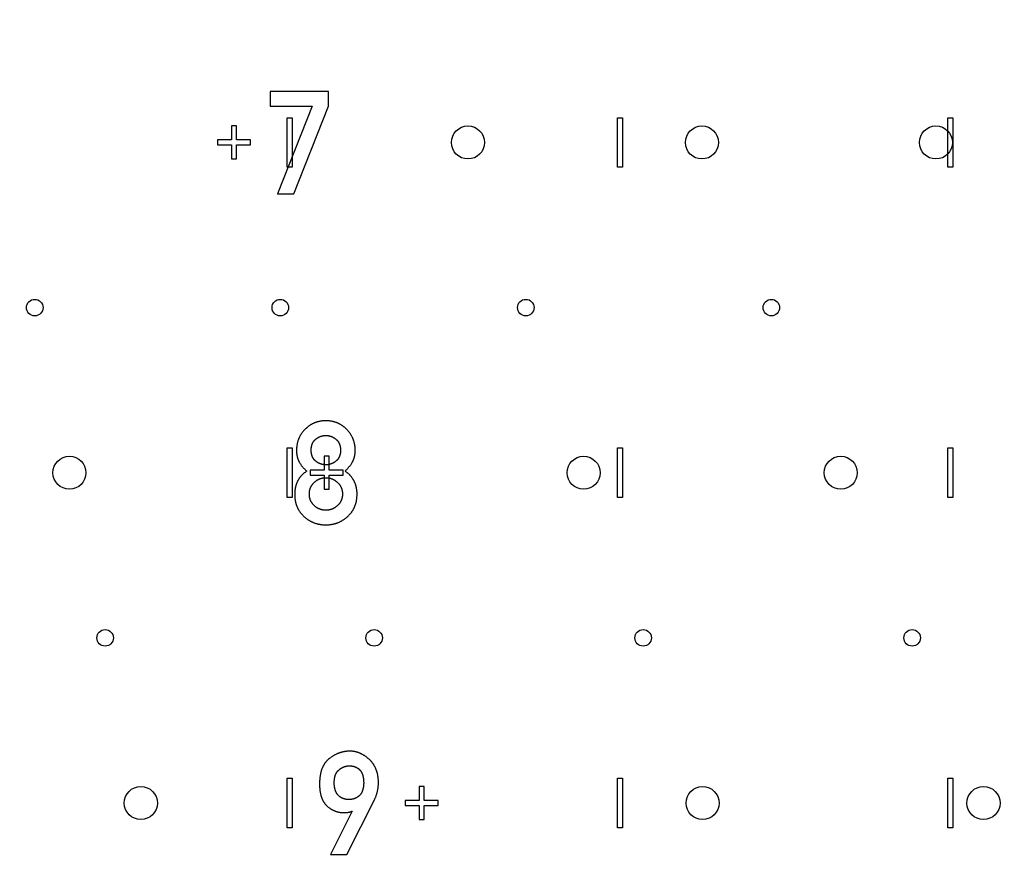
# Model space of a CAD drawing. Extents: x 0 to 420, y 0 to 297.
# Drawn here: x 107 to 110, y 171 to 173 of the extents above; entities that cross this region are included whole.
import ezdxf

# ---------------------------------------------------------------- set-up
doc = ezdxf.new("R2010")
doc.units = 0
doc.header["$LTSCALE"] = 23.1
doc.linetypes.add('PHANTOM', pattern=[0.8, 0.45, -0.05, 0.1, -0.05, 0.1, -0.05])
doc.layers.get('0').update_dxf_attribs({"linetype": 'CONTINUOUS'})
doc.layers.add('BEZUGSACHSEN', color=7, linetype='CONTINUOUS')
doc.layers.add('DEFAULT_3', color=7, linetype='PHANTOM')

msp = doc.modelspace()

# ---------------------------------------------------------------- linework, layer by layer
at = {"color": 7, "linetype": 'CONTINUOUS'}
for p, q in [((107.9174, 172.9641), (107.7411, 172.9641)), ((107.7411, 172.9641), (107.7411, 172.9196)), ((107.9174, 172.9196), (107.9174, 172.9641)), ((107.7411, 172.9196), (107.8678, 172.9196)), ((107.8678, 172.9196), (107.7628, 172.6543)), ((107.8126, 172.6543), (107.9174, 172.9196)), ((107.7918, 172.8845), (107.8068, 172.8845)), ((107.7918, 172.7345), (107.7918, 172.8845)), ((107.8068, 172.8845), (107.8068, 172.7345)), ((108.7918, 172.8845), (108.8068, 172.8845)), ((108.7918, 172.7345), (108.7918, 172.8845)), ((108.8068, 172.8845), (108.8068, 172.7345)), ((109.7918, 172.8845), (109.8068, 172.8845)), ((109.7918, 172.7345), (109.7918, 172.8845)), ((109.8068, 172.8845), (109.8068, 172.7345)), ((107.6388, 172.8595), (107.6238, 172.8595)), ((107.6238, 172.8595), (107.6238, 172.817)), ((107.6388, 172.817), (107.6388, 172.8595)), ((107.6238, 172.817), (107.5813, 172.817)), ((107.5813, 172.817), (107.5813, 172.802)), ((107.6813, 172.817), (107.6388, 172.817)), ((107.6813, 172.802), (107.6813, 172.817)), ((107.5813, 172.802), (107.6238, 172.802)), ((107.6238, 172.802), (107.6238, 172.7595)), ((107.6388, 172.802), (107.6813, 172.802)), ((107.6388, 172.7595), (107.6388, 172.802)), ((107.6238, 172.7595), (107.6388, 172.7595)), ((107.8068, 172.7345), (107.7918, 172.7345)), ((108.8068, 172.7345), (108.7918, 172.7345)), ((109.8068, 172.7345), (109.7918, 172.7345)), ((107.7628, 172.6543), (107.8126, 172.6543)), ((107.7918, 171.8845), (107.8068, 171.8845)), ((107.7918, 171.7345), (107.7918, 171.8845)), ((107.8068, 171.8845), (107.8068, 171.7345)), ((107.9188, 171.8595), (107.9038, 171.8595)), ((107.9038, 171.8595), (107.9038, 171.817)), ((107.9188, 171.817), (107.9188, 171.8595)), ((108.7918, 171.8845), (108.8068, 171.8845)), ((108.7918, 171.7345), (108.7918, 171.8845)), ((108.8068, 171.8845), (108.8068, 171.7345)), ((109.7918, 171.8845), (109.8068, 171.8845)), ((109.7918, 171.7345), (109.7918, 171.8845)), ((109.8068, 171.8845), (109.8068, 171.7345)), ((107.9038, 171.817), (107.8613, 171.817)), ((107.8613, 171.817), (107.8613, 171.802)), ((107.8613, 171.802), (107.9038, 171.802)), ((107.9038, 171.802), (107.9038, 171.7595)), ((107.9613, 171.817), (107.9188, 171.817)), ((107.9188, 171.802), (107.9613, 171.802)), ((107.9188, 171.7595), (107.9188, 171.802)), ((107.9613, 171.802), (107.9613, 171.817)), ((107.9038, 171.7595), (107.9188, 171.7595)), ((107.8068, 171.7345), (107.7918, 171.7345)), ((108.8068, 171.7345), (108.7918, 171.7345)), ((109.8068, 171.7345), (109.7918, 171.7345)), ((107.7918, 170.8845), (107.8068, 170.8845)), ((107.7918, 170.7345), (107.7918, 170.8845)), ((107.8068, 170.8845), (107.8068, 170.7345)), ((108.7918, 170.8845), (108.8068, 170.8845)), ((108.7918, 170.7345), (108.7918, 170.8845)), ((108.8068, 170.8845), (108.8068, 170.7345)), ((109.7918, 170.8845), (109.8068, 170.8845)), ((109.7918, 170.7345), (109.7918, 170.8845)), ((109.8068, 170.8845), (109.8068, 170.7345)), ((108.2068, 170.8595), (108.1918, 170.8595)), ((108.1918, 170.8595), (108.1918, 170.817)), ((108.2068, 170.817), (108.2068, 170.8595)), ((107.9731, 170.6532), (108.0572, 170.8214)), ((108.1918, 170.817), (108.1493, 170.817)), ((108.1493, 170.817), (108.1493, 170.802)), ((108.2493, 170.817), (108.2068, 170.817)), ((108.2493, 170.802), (108.2493, 170.817)), ((108.1493, 170.802), (108.1918, 170.802)), ((108.1918, 170.802), (108.1918, 170.7595)), ((108.2068, 170.802), (108.2493, 170.802)), ((108.2068, 170.7595), (108.2068, 170.802)), ((107.9888, 170.7844), (107.9233, 170.6532)), ((107.988, 170.7844), (107.9888, 170.7844)), ((108.1918, 170.7595), (108.2068, 170.7595)), ((107.8068, 170.7345), (107.7918, 170.7345)), ((108.8068, 170.7345), (108.7918, 170.7345)), ((109.8068, 170.7345), (109.7918, 170.7345)), ((107.9233, 170.6532), (107.9731, 170.6532))]:
    msp.add_line(p, q, dxfattribs=at)
for points in [[(107.9093, 171.9668), (107.9076, 171.9668), (107.9059, 171.9668), (107.9042, 171.9667), (107.9026, 171.9666), (107.901, 171.9665), (107.8994, 171.9664), (107.8979, 171.9662), (107.8964, 171.966), (107.8948, 171.9658), (107.8934, 171.9656), (107.8919, 171.9653), (107.8904, 171.9651), (107.889, 171.9648), (107.8876, 171.9644), (107.8862, 171.9641), (107.8848, 171.9637), (107.8834, 171.9634), (107.882, 171.963), (107.8807, 171.9625), (107.8793, 171.9621), (107.878, 171.9616), (107.8767, 171.9612), (107.8754, 171.9606), (107.8741, 171.9601), (107.8729, 171.9596), (107.8716, 171.959), (107.8704, 171.9584), (107.8691, 171.9578), (107.8679, 171.9572), (107.8667, 171.9565), (107.8655, 171.9559), (107.8642, 171.9552), (107.8631, 171.9545), (107.8619, 171.9537), (107.8607, 171.9529), (107.8595, 171.9522), (107.8583, 171.9514), (107.8572, 171.9505), (107.856, 171.9497), (107.8549, 171.9488), (107.8537, 171.9479), (107.8526, 171.9469), (107.8515, 171.9459), (107.8503, 171.945), (107.8492, 171.9439), (107.8481, 171.9429), (107.847, 171.9418), (107.8459, 171.9407)], [(107.9724, 171.9407), (107.9713, 171.9418), (107.9702, 171.9429), (107.969, 171.944), (107.9679, 171.945), (107.9668, 171.946), (107.9656, 171.947), (107.9645, 171.9479), (107.9634, 171.9488), (107.9622, 171.9497), (107.9611, 171.9506), (107.9599, 171.9514), (107.9587, 171.9522), (107.9576, 171.953), (107.9564, 171.9538), (107.9552, 171.9545), (107.954, 171.9552), (107.9528, 171.9559), (107.9516, 171.9566), (107.9504, 171.9572), (107.9492, 171.9579), (107.9479, 171.9585), (107.9467, 171.9591), (107.9454, 171.9596), (107.9442, 171.9602), (107.9429, 171.9607), (107.9416, 171.9612), (107.9403, 171.9617), (107.939, 171.9621), (107.9377, 171.9626), (107.9363, 171.963), (107.935, 171.9634), (107.9336, 171.9638), (107.9322, 171.9641), (107.9309, 171.9645), (107.9294, 171.9648), (107.928, 171.9651), (107.9266, 171.9653), (107.9251, 171.9656), (107.9236, 171.9658), (107.9221, 171.966), (107.9206, 171.9662), (107.919, 171.9664), (107.9175, 171.9665), (107.9159, 171.9666), (107.9143, 171.9667), (107.9126, 171.9668), (107.911, 171.9668), (107.9093, 171.9668)], [(107.8459, 171.9407), (107.8448, 171.9395), (107.8436, 171.9383), (107.8426, 171.9371), (107.8415, 171.9359), (107.8405, 171.9347), (107.8395, 171.9335), (107.8386, 171.9323), (107.8377, 171.931), (107.8368, 171.9298), (107.8359, 171.9286), (107.835, 171.9274), (107.8342, 171.9261), (107.8334, 171.9249), (107.8327, 171.9236), (107.8319, 171.9223), (107.8312, 171.9211), (107.8305, 171.9198), (107.8299, 171.9185), (107.8292, 171.9172), (107.8286, 171.9159), (107.828, 171.9146), (107.8274, 171.9133), (107.8269, 171.9119), (107.8263, 171.9106), (107.8258, 171.9092), (107.8253, 171.9079), (107.8249, 171.9065), (107.8244, 171.9051), (107.824, 171.9037), (107.8236, 171.9023), (107.8232, 171.9008), (107.8229, 171.8994), (107.8225, 171.8979), (107.8222, 171.8964), (107.822, 171.8949), (107.8217, 171.8934), (107.8214, 171.8919), (107.8212, 171.8903), (107.821, 171.8888), (107.8209, 171.8872), (107.8207, 171.8855), (107.8206, 171.8839), (107.8205, 171.8822), (107.8204, 171.8806), (107.8204, 171.8788), (107.8204, 171.8771)], [(107.8784, 171.9109), (107.8793, 171.9116), (107.8801, 171.9122), (107.8809, 171.9129), (107.8817, 171.9135), (107.8826, 171.9141), (107.8834, 171.9146), (107.8842, 171.9151), (107.885, 171.9156), (107.8858, 171.9161), (107.8866, 171.9166), (107.8875, 171.917), (107.8883, 171.9175), (107.8891, 171.9179), (107.8899, 171.9183), (107.8907, 171.9186), (107.8915, 171.919), (107.8924, 171.9193), (107.8932, 171.9196), (107.894, 171.9199), (107.8949, 171.9202), (107.8957, 171.9204), (107.8966, 171.9207), (107.8974, 171.9209), (107.8983, 171.9211), (107.8991, 171.9213), (107.9, 171.9215), (107.9009, 171.9217), (107.9018, 171.9218), (107.9027, 171.922), (107.9036, 171.9221), (107.9045, 171.9222), (107.9054, 171.9222), (107.9064, 171.9223), (107.9073, 171.9224), (107.9083, 171.9224), (107.9093, 171.9224)], [(107.9093, 171.9224), (107.9102, 171.9224), (107.9111, 171.9224), (107.9121, 171.9223), (107.913, 171.9222), (107.9139, 171.9222), (107.9148, 171.9221), (107.9157, 171.922), (107.9166, 171.9218), (107.9174, 171.9217), (107.9183, 171.9215), (107.9192, 171.9213), (107.92, 171.9211), (107.9209, 171.9209), (107.9217, 171.9207), (107.9226, 171.9205), (107.9234, 171.9202), (107.9243, 171.9199), (107.9251, 171.9196), (107.9259, 171.9193), (107.9267, 171.919), (107.9276, 171.9186), (107.9284, 171.9183), (107.9292, 171.9179), (107.93, 171.9175), (107.9308, 171.917), (107.9317, 171.9166), (107.9325, 171.9161), (107.9333, 171.9156), (107.9341, 171.9151), (107.9349, 171.9146), (107.9358, 171.9141), (107.9366, 171.9135), (107.9374, 171.9129), (107.9382, 171.9122), (107.939, 171.9116), (107.9399, 171.9109)], [(107.9981, 171.8771), (107.9981, 171.8788), (107.9981, 171.8805), (107.998, 171.8822), (107.9979, 171.8838), (107.9978, 171.8854), (107.9977, 171.887), (107.9975, 171.8886), (107.9973, 171.8902), (107.9971, 171.8917), (107.9968, 171.8932), (107.9966, 171.8947), (107.9963, 171.8962), (107.996, 171.8977), (107.9956, 171.8991), (107.9953, 171.9006), (107.9949, 171.902), (107.9945, 171.9034), (107.9941, 171.9048), (107.9936, 171.9062), (107.9932, 171.9076), (107.9927, 171.909), (107.9922, 171.9103), (107.9916, 171.9117), (107.9911, 171.913), (107.9905, 171.9144), (107.9899, 171.9157), (107.9893, 171.917), (107.9886, 171.9183), (107.988, 171.9196), (107.9873, 171.9209), (107.9865, 171.9221), (107.9858, 171.9234), (107.985, 171.9247), (107.9842, 171.9259), (107.9834, 171.9272), (107.9825, 171.9284), (107.9817, 171.9297), (107.9808, 171.9309), (107.9798, 171.9322), (107.9789, 171.9334), (107.9779, 171.9346), (107.9768, 171.9358), (107.9758, 171.937), (107.9747, 171.9383), (107.9736, 171.9395), (107.9724, 171.9407)], [(107.8648, 171.878), (107.8648, 171.8792), (107.8649, 171.8803), (107.8649, 171.8815), (107.865, 171.8825), (107.8651, 171.8836), (107.8652, 171.8846), (107.8653, 171.8856), (107.8654, 171.8866), (107.8656, 171.8876), (107.8657, 171.8885), (107.8659, 171.8894), (107.8661, 171.8903), (107.8663, 171.8911), (107.8665, 171.892), (107.8667, 171.8928), (107.867, 171.8936), (107.8672, 171.8944), (107.8675, 171.8951), (107.8678, 171.8959), (107.868, 171.8966), (107.8683, 171.8973), (107.8686, 171.898), (107.869, 171.8987), (107.8693, 171.8994), (107.8696, 171.9), (107.87, 171.9007), (107.8703, 171.9013), (107.8707, 171.902), (107.8711, 171.9026), (107.8715, 171.9032), (107.8719, 171.9038), (107.8723, 171.9044), (107.8727, 171.905), (107.8732, 171.9055), (107.8736, 171.9061), (107.8741, 171.9067), (107.8746, 171.9072), (107.8751, 171.9078), (107.8756, 171.9083), (107.8761, 171.9088), (107.8767, 171.9094), (107.8773, 171.9099), (107.8778, 171.9104), (107.8784, 171.9109)], [(107.9399, 171.9109), (107.9405, 171.9104), (107.9411, 171.9099), (107.9416, 171.9093), (107.9422, 171.9088), (107.9427, 171.9083), (107.9433, 171.9077), (107.9438, 171.9071), (107.9443, 171.9066), (107.9448, 171.906), (107.9452, 171.9054), (107.9457, 171.9048), (107.9461, 171.9043), (107.9465, 171.9037), (107.947, 171.903), (107.9474, 171.9024), (107.9478, 171.9018), (107.9481, 171.9012), (107.9485, 171.9005), (107.9489, 171.8998), (107.9492, 171.8992), (107.9495, 171.8985), (107.9499, 171.8978), (107.9502, 171.8971), (107.9505, 171.8964), (107.9508, 171.8956), (107.951, 171.8949), (107.9513, 171.8941), (107.9515, 171.8933), (107.9518, 171.8925), (107.952, 171.8917), (107.9522, 171.8909), (107.9524, 171.89), (107.9526, 171.8892), (107.9528, 171.8883), (107.953, 171.8874), (107.9531, 171.8864), (107.9532, 171.8855), (107.9534, 171.8845), (107.9535, 171.8835), (107.9535, 171.8824), (107.9536, 171.8814), (107.9537, 171.8803), (107.9537, 171.8791), (107.9537, 171.878)], [(107.8204, 171.8771), (107.8204, 171.8755), (107.8204, 171.874), (107.8205, 171.8725), (107.8206, 171.871), (107.8207, 171.8696), (107.8208, 171.8682), (107.821, 171.8668), (107.8211, 171.8655), (107.8213, 171.8641), (107.8215, 171.8629), (107.8217, 171.8616), (107.822, 171.8604), (107.8222, 171.8592), (107.8225, 171.858), (107.8228, 171.8568), (107.8231, 171.8557), (107.8234, 171.8545), (107.8237, 171.8534), (107.8241, 171.8524), (107.8244, 171.8513), (107.8248, 171.8503), (107.8252, 171.8492), (107.8256, 171.8482), (107.8261, 171.8472), (107.8265, 171.8463), (107.8269, 171.8453), (107.8274, 171.8443), (107.8279, 171.8434), (107.8284, 171.8425), (107.8289, 171.8416)], [(107.8784, 171.8447), (107.8778, 171.8452), (107.8772, 171.8457), (107.8767, 171.8462), (107.8762, 171.8467), (107.8756, 171.8472), (107.8751, 171.8477), (107.8747, 171.8483), (107.8742, 171.8488), (107.8737, 171.8494), (107.8733, 171.8499), (107.8728, 171.8505), (107.8724, 171.8511), (107.872, 171.8516), (107.8716, 171.8522), (107.8712, 171.8528), (107.8708, 171.8535), (107.8704, 171.8541), (107.8701, 171.8547), (107.8697, 171.8554), (107.8694, 171.856), (107.869, 171.8567), (107.8687, 171.8574), (107.8684, 171.8581), (107.8681, 171.8589), (107.8678, 171.8596), (107.8675, 171.8604), (107.8673, 171.8611), (107.867, 171.8619), (107.8668, 171.8627), (107.8665, 171.8636), (107.8663, 171.8644), (107.8661, 171.8653), (107.8659, 171.8662), (107.8658, 171.8671), (107.8656, 171.8681), (107.8654, 171.869), (107.8653, 171.87), (107.8652, 171.8711), (107.8651, 171.8721), (107.865, 171.8732), (107.8649, 171.8744), (107.8649, 171.8755), (107.8648, 171.8767), (107.8648, 171.878)], [(107.9537, 171.878), (107.9537, 171.8768), (107.9537, 171.8756), (107.9536, 171.8745), (107.9535, 171.8734), (107.9534, 171.8723), (107.9533, 171.8712), (107.9532, 171.8702), (107.9531, 171.8692), (107.9529, 171.8683), (107.9528, 171.8673), (107.9526, 171.8664), (107.9524, 171.8655), (107.9522, 171.8647), (107.952, 171.8638), (107.9517, 171.863), (107.9515, 171.8622), (107.9512, 171.8614), (107.951, 171.8606), (107.9507, 171.8598), (107.9504, 171.8591), (107.9501, 171.8584), (107.9498, 171.8576), (107.9495, 171.8569), (107.9491, 171.8562), (107.9488, 171.8556), (107.9484, 171.8549), (107.948, 171.8543), (107.9477, 171.8536), (107.9473, 171.853), (107.9469, 171.8524), (107.9465, 171.8518), (107.946, 171.8512), (107.9456, 171.8506), (107.9451, 171.85), (107.9447, 171.8495), (107.9442, 171.8489), (107.9437, 171.8483), (107.9432, 171.8478), (107.9427, 171.8473), (107.9422, 171.8467), (107.9416, 171.8462), (107.9411, 171.8457), (107.9405, 171.8452), (107.9399, 171.8447)], [(107.9893, 171.8416), (107.9899, 171.8426), (107.9904, 171.8435), (107.9909, 171.8445), (107.9914, 171.8454), (107.9918, 171.8464), (107.9923, 171.8474), (107.9927, 171.8484), (107.9932, 171.8495), (107.9936, 171.8505), (107.994, 171.8516), (107.9943, 171.8526), (107.9947, 171.8537), (107.9951, 171.8549), (107.9954, 171.856), (107.9957, 171.8571), (107.996, 171.8583), (107.9963, 171.8595), (107.9965, 171.8607), (107.9968, 171.8619), (107.997, 171.8632), (107.9972, 171.8645), (107.9974, 171.8658), (107.9976, 171.8671), (107.9977, 171.8684), (107.9978, 171.8698), (107.9979, 171.8712), (107.998, 171.8727), (107.9981, 171.8741), (107.9981, 171.8756), (107.9981, 171.8771)], [(107.8289, 171.8416), (107.8297, 171.8402), (107.8305, 171.8388), (107.8314, 171.8375), (107.8322, 171.8361), (107.8331, 171.8348), (107.834, 171.8335), (107.835, 171.8322), (107.8359, 171.8309), (107.8369, 171.8297), (107.8379, 171.8284), (107.8389, 171.8272), (107.8399, 171.826), (107.8409, 171.8248), (107.842, 171.8236), (107.8431, 171.8224), (107.8442, 171.8212), (107.8454, 171.82), (107.8465, 171.8189), (107.8477, 171.8177), (107.8489, 171.8166), (107.8502, 171.8155), (107.8514, 171.8144)], [(107.9044, 171.8337), (107.9034, 171.8338), (107.9025, 171.834), (107.9016, 171.8341), (107.9007, 171.8342), (107.8998, 171.8344), (107.8989, 171.8346), (107.898, 171.8348), (107.8972, 171.835), (107.8963, 171.8352), (107.8955, 171.8354), (107.8946, 171.8357), (107.8938, 171.836), (107.893, 171.8363), (107.8921, 171.8366), (107.8913, 171.8369), (107.8905, 171.8372), (107.8897, 171.8376), (107.8889, 171.838), (107.8881, 171.8384), (107.8872, 171.8388), (107.8864, 171.8392), (107.8856, 171.8397), (107.8848, 171.8401), (107.884, 171.8406), (107.8832, 171.8411), (107.8824, 171.8417), (107.8816, 171.8422), (107.8808, 171.8428), (107.88, 171.8434), (107.8792, 171.8441), (107.8784, 171.8447)], [(107.9093, 171.8335), (107.9082, 171.8335), (107.9073, 171.8336), (107.9063, 171.8336), (107.9053, 171.8337), (107.9044, 171.8337)], [(107.9194, 171.8346), (107.9185, 171.8344), (107.9177, 171.8342), (107.9168, 171.8341), (107.9159, 171.8339), (107.915, 171.8338), (107.914, 171.8337), (107.9131, 171.8337), (107.9122, 171.8336), (107.9112, 171.8336), (107.9102, 171.8335), (107.9093, 171.8335)], [(107.9399, 171.8447), (107.9391, 171.8441), (107.9383, 171.8434), (107.9375, 171.8428), (107.9367, 171.8422), (107.9359, 171.8417), (107.9351, 171.8411), (107.9343, 171.8406), (107.9335, 171.8401), (107.9327, 171.8397), (107.9319, 171.8392), (107.931, 171.8388), (107.9302, 171.8384), (107.9294, 171.838), (107.9286, 171.8376), (107.9278, 171.8372), (107.927, 171.8369), (107.9262, 171.8366), (107.9253, 171.8363), (107.9245, 171.836), (107.9237, 171.8357), (107.9228, 171.8354), (107.922, 171.8352), (107.9211, 171.835), (107.9203, 171.8348), (107.9194, 171.8346)], [(107.9673, 171.8144), (107.9686, 171.8156), (107.9698, 171.8167), (107.9711, 171.8179), (107.9723, 171.8192), (107.9735, 171.8204), (107.9746, 171.8217), (107.9758, 171.8229), (107.9769, 171.8242), (107.9781, 171.8256), (107.9792, 171.8269), (107.9802, 171.8283), (107.9813, 171.8296), (107.9824, 171.831), (107.9834, 171.8325), (107.9844, 171.8339), (107.9854, 171.8354), (107.9864, 171.8369), (107.9874, 171.8385), (107.9884, 171.84), (107.9893, 171.8416)], [(107.8514, 171.8144), (107.8501, 171.8135), (107.8487, 171.8125), (107.8475, 171.8116), (107.8462, 171.8106), (107.845, 171.8097), (107.8438, 171.8087), (107.8427, 171.8078), (107.8416, 171.8068), (107.8405, 171.8059), (107.8394, 171.8049), (107.8384, 171.8039), (107.8374, 171.8029), (107.8364, 171.8019), (107.8355, 171.8009), (107.8346, 171.7999), (107.8337, 171.7989), (107.8328, 171.7979), (107.832, 171.7969), (107.8312, 171.7958), (107.8304, 171.7948), (107.8296, 171.7938), (107.8288, 171.7927), (107.8281, 171.7916), (107.8274, 171.7906), (107.8267, 171.7895), (107.826, 171.7884), (107.8254, 171.7873), (107.8248, 171.7862), (107.8241, 171.785), (107.8236, 171.7839), (107.823, 171.7827), (107.8224, 171.7816), (107.8219, 171.7804), (107.8214, 171.7792), (107.8209, 171.778), (107.8204, 171.7768), (107.8199, 171.7755), (107.8195, 171.7743), (107.8191, 171.773), (107.8187, 171.7717), (107.8183, 171.7704), (107.8179, 171.7691), (107.8176, 171.7678), (107.8172, 171.7664), (107.8169, 171.765), (107.8166, 171.7636), (107.8164, 171.7622), (107.8161, 171.7607), (107.8159, 171.7592), (107.8157, 171.7577), (107.8155, 171.7562), (107.8153, 171.7546), (107.8152, 171.7531), (107.8151, 171.7514), (107.815, 171.7498), (107.8149, 171.7481), (107.8149, 171.7464), (107.8149, 171.7446)], [(108.0037, 171.7446), (108.0036, 171.7464), (108.0036, 171.748), (108.0035, 171.7497), (108.0035, 171.7513), (108.0033, 171.7529), (108.0032, 171.7545), (108.003, 171.756), (108.0029, 171.7575), (108.0027, 171.759), (108.0024, 171.7605), (108.0022, 171.7619), (108.0019, 171.7634), (108.0016, 171.7647), (108.0013, 171.7661), (108.001, 171.7675), (108.0007, 171.7688), (108.0003, 171.7701), (107.9999, 171.7714), (107.9995, 171.7727), (107.9991, 171.774), (107.9987, 171.7752), (107.9982, 171.7765), (107.9977, 171.7777), (107.9972, 171.7789), (107.9967, 171.7801), (107.9962, 171.7813), (107.9956, 171.7824), (107.9951, 171.7836), (107.9945, 171.7847), (107.9939, 171.7859), (107.9932, 171.787), (107.9926, 171.7881), (107.9919, 171.7892), (107.9912, 171.7903), (107.9905, 171.7914), (107.9898, 171.7924), (107.9891, 171.7935), (107.9883, 171.7946), (107.9875, 171.7956), (107.9867, 171.7966), (107.9858, 171.7977), (107.985, 171.7987), (107.9841, 171.7997), (107.9832, 171.8007), (107.9822, 171.8017), (107.9813, 171.8028), (107.9803, 171.8037), (107.9793, 171.8047), (107.9782, 171.8057), (107.9771, 171.8067), (107.976, 171.8077), (107.9749, 171.8087), (107.9737, 171.8096), (107.9725, 171.8106), (107.9713, 171.8115), (107.97, 171.8125), (107.9687, 171.8134), (107.9673, 171.8144)], [(107.8593, 171.7451), (107.8593, 171.7462), (107.8593, 171.7472), (107.8594, 171.7483), (107.8594, 171.7494), (107.8595, 171.7504), (107.8596, 171.7514), (107.8598, 171.7524), (107.8599, 171.7534), (107.8601, 171.7543), (107.8602, 171.7553), (107.8604, 171.7562), (107.8606, 171.7571), (107.8608, 171.758), (107.8611, 171.7589), (107.8613, 171.7598), (107.8616, 171.7607), (107.8619, 171.7615), (107.8622, 171.7624), (107.8625, 171.7632), (107.8628, 171.764), (107.8631, 171.7648), (107.8635, 171.7656), (107.8639, 171.7664), (107.8643, 171.7672), (107.8647, 171.768), (107.8651, 171.7688), (107.8655, 171.7696), (107.866, 171.7703), (107.8664, 171.7711), (107.8669, 171.7718), (107.8674, 171.7726), (107.8679, 171.7733), (107.8685, 171.774), (107.869, 171.7747), (107.8696, 171.7755), (107.8702, 171.7762), (107.8708, 171.7769), (107.8714, 171.7776), (107.8721, 171.7783), (107.8728, 171.779), (107.8735, 171.7797), (107.8742, 171.7804)], [(107.8742, 171.7804), (107.875, 171.7811), (107.8758, 171.7818), (107.8766, 171.7825), (107.8774, 171.7832), (107.8782, 171.7838), (107.879, 171.7844), (107.8798, 171.785), (107.8806, 171.7856), (107.8814, 171.7861), (107.8823, 171.7867), (107.8831, 171.7872), (107.8839, 171.7877), (107.8847, 171.7881), (107.8855, 171.7886), (107.8864, 171.789), (107.8872, 171.7894), (107.888, 171.7898), (107.8889, 171.7902), (107.8897, 171.7906), (107.8906, 171.7909), (107.8914, 171.7913), (107.8923, 171.7916), (107.8931, 171.7919), (107.894, 171.7922), (107.8949, 171.7924), (107.8958, 171.7927), (107.8967, 171.7929), (107.8976, 171.7931), (107.8985, 171.7933), (107.8994, 171.7935), (107.9003, 171.7937), (107.9013, 171.7938), (107.9022, 171.7939), (107.9032, 171.7941)], [(107.9032, 171.7941), (107.9042, 171.7942), (107.9052, 171.7942), (107.9062, 171.7943), (107.9072, 171.7944), (107.9082, 171.7944), (107.9093, 171.7944)], [(107.9093, 171.7944), (107.9103, 171.7944), (107.9114, 171.7944), (107.9124, 171.7943), (107.9134, 171.7942), (107.9144, 171.7941), (107.9154, 171.794), (107.9164, 171.7939), (107.9173, 171.7938), (107.9183, 171.7936)], [(107.9183, 171.7936), (107.9192, 171.7934), (107.9202, 171.7932), (107.9211, 171.793), (107.922, 171.7928), (107.9229, 171.7926), (107.9239, 171.7923), (107.9248, 171.792), (107.9257, 171.7917), (107.9265, 171.7914), (107.9274, 171.791), (107.9283, 171.7907), (107.9292, 171.7903), (107.9301, 171.7899), (107.9309, 171.7895), (107.9318, 171.7891), (107.9327, 171.7886), (107.9336, 171.7881), (107.9344, 171.7876), (107.9353, 171.7871), (107.9362, 171.7865), (107.937, 171.786), (107.9379, 171.7854), (107.9388, 171.7847), (107.9397, 171.7841), (107.9406, 171.7834), (107.9414, 171.7827), (107.9423, 171.7819), (107.9432, 171.7812), (107.9441, 171.7804)], [(107.9441, 171.7804), (107.9449, 171.7797), (107.9456, 171.779), (107.9463, 171.7783), (107.947, 171.7775), (107.9476, 171.7768), (107.9483, 171.7761), (107.9489, 171.7754), (107.9495, 171.7746), (107.9501, 171.7739), (107.9506, 171.7732), (107.9511, 171.7724), (107.9517, 171.7717), (107.9522, 171.7709), (107.9526, 171.7702), (107.9531, 171.7694), (107.9535, 171.7686), (107.954, 171.7678), (107.9544, 171.7671), (107.9548, 171.7663), (107.9552, 171.7655), (107.9555, 171.7646), (107.9559, 171.7638), (107.9562, 171.763), (107.9565, 171.7622), (107.9568, 171.7613), (107.9571, 171.7605), (107.9574, 171.7596), (107.9576, 171.7587), (107.9579, 171.7578), (107.9581, 171.7569), (107.9583, 171.756), (107.9585, 171.7551), (107.9587, 171.7542), (107.9588, 171.7532), (107.959, 171.7523), (107.9591, 171.7513), (107.9592, 171.7503), (107.9593, 171.7493), (107.9593, 171.7483), (107.9594, 171.7472), (107.9594, 171.7461), (107.9594, 171.7451)], [(107.8149, 171.7446), (107.8149, 171.7428), (107.8149, 171.7409), (107.815, 171.7391), (107.8151, 171.7373), (107.8152, 171.7356), (107.8153, 171.7339), (107.8155, 171.7322), (107.8157, 171.7305), (107.8159, 171.7289), (107.8162, 171.7273), (107.8164, 171.7258), (107.8167, 171.7242), (107.817, 171.7227), (107.8173, 171.7212), (107.8177, 171.7197), (107.818, 171.7183), (107.8184, 171.7169), (107.8188, 171.7154), (107.8193, 171.7141), (107.8197, 171.7127), (107.8202, 171.7113), (107.8206, 171.71), (107.8211, 171.7087), (107.8217, 171.7074), (107.8222, 171.7061), (107.8228, 171.7048), (107.8233, 171.7036), (107.8239, 171.7023), (107.8245, 171.7011), (107.8252, 171.6999), (107.8258, 171.6986), (107.8265, 171.6975), (107.8272, 171.6963), (107.8279, 171.6951), (107.8287, 171.6939), (107.8294, 171.6928), (107.8302, 171.6916), (107.831, 171.6905), (107.8319, 171.6894), (107.8327, 171.6882), (107.8336, 171.6871), (107.8345, 171.686), (107.8354, 171.6849), (107.8364, 171.6838), (107.8373, 171.6827), (107.8383, 171.6817), (107.8394, 171.6806), (107.8404, 171.6795), (107.8415, 171.6785), (107.8427, 171.6774)], [(107.8742, 171.7098), (107.8734, 171.7105), (107.8727, 171.7112), (107.872, 171.7119), (107.8714, 171.7126), (107.8707, 171.7133), (107.8701, 171.714), (107.8695, 171.7147), (107.869, 171.7154), (107.8684, 171.7162), (107.8679, 171.7169), (107.8674, 171.7176), (107.8669, 171.7184), (107.8664, 171.7191), (107.8659, 171.7199), (107.8655, 171.7206), (107.865, 171.7214), (107.8646, 171.7221), (107.8642, 171.7229), (107.8638, 171.7237), (107.8635, 171.7245), (107.8631, 171.7253), (107.8628, 171.7261), (107.8625, 171.7269), (107.8621, 171.7277), (107.8619, 171.7286), (107.8616, 171.7294), (107.8613, 171.7303), (107.8611, 171.7312), (107.8608, 171.732), (107.8606, 171.7329), (107.8604, 171.7339), (107.8602, 171.7348), (107.8601, 171.7357), (107.8599, 171.7367), (107.8598, 171.7377), (107.8596, 171.7387), (107.8595, 171.7397), (107.8595, 171.7407), (107.8594, 171.7418), (107.8593, 171.7428), (107.8593, 171.7439), (107.8593, 171.7451)], [(107.9594, 171.7451), (107.9594, 171.744), (107.9594, 171.7429), (107.9593, 171.7418), (107.9593, 171.7408), (107.9592, 171.7398), (107.9591, 171.7388), (107.959, 171.7378), (107.9588, 171.7368), (107.9587, 171.7359), (107.9585, 171.7349), (107.9583, 171.734), (107.9581, 171.7331), (107.9579, 171.7322), (107.9576, 171.7313), (107.9574, 171.7305), (107.9571, 171.7296), (107.9568, 171.7288), (107.9565, 171.7279), (107.9562, 171.7271), (107.9559, 171.7263), (107.9556, 171.7255), (107.9552, 171.7247), (107.9548, 171.7239), (107.9544, 171.7231), (107.954, 171.7223), (107.9536, 171.7215), (107.9532, 171.7208), (107.9527, 171.72), (107.9522, 171.7193), (107.9517, 171.7185), (107.9512, 171.7178), (107.9507, 171.717), (107.9501, 171.7163), (107.9495, 171.7155), (107.9489, 171.7148), (107.9483, 171.7141), (107.9477, 171.7134), (107.947, 171.7126), (107.9463, 171.7119), (107.9456, 171.7112), (107.9449, 171.7105), (107.9441, 171.7098)], [(107.9756, 171.6775), (107.9767, 171.6785), (107.9778, 171.6796), (107.9789, 171.6807), (107.98, 171.6817), (107.981, 171.6828), (107.982, 171.6839), (107.9829, 171.685), (107.9839, 171.6861), (107.9848, 171.6872), (107.9857, 171.6884), (107.9865, 171.6895), (107.9874, 171.6906), (107.9882, 171.6918), (107.989, 171.6929), (107.9897, 171.6941), (107.9905, 171.6953), (107.9912, 171.6964), (107.9919, 171.6976), (107.9926, 171.6988), (107.9933, 171.7), (107.9939, 171.7013), (107.9945, 171.7025), (107.9951, 171.7038), (107.9957, 171.705), (107.9963, 171.7063), (107.9968, 171.7076), (107.9974, 171.7089), (107.9979, 171.7102), (107.9983, 171.7115), (107.9988, 171.7129), (107.9993, 171.7143), (107.9997, 171.7157), (108.0001, 171.7171), (108.0005, 171.7185), (108.0008, 171.7199), (108.0012, 171.7214), (108.0015, 171.7229), (108.0018, 171.7244), (108.0021, 171.7259), (108.0024, 171.7275), (108.0026, 171.7291), (108.0028, 171.7307), (108.003, 171.7323), (108.0032, 171.734), (108.0033, 171.7357), (108.0034, 171.7374), (108.0035, 171.7392), (108.0036, 171.741), (108.0036, 171.7428), (108.0037, 171.7446)], [(107.9093, 171.696), (107.9082, 171.696), (107.9071, 171.696), (107.9061, 171.696), (107.905, 171.6961), (107.904, 171.6962), (107.903, 171.6963), (107.9021, 171.6964), (107.9011, 171.6965), (107.9001, 171.6967), (107.8992, 171.6969), (107.8983, 171.697), (107.8973, 171.6972), (107.8964, 171.6975), (107.8955, 171.6977), (107.8946, 171.6979), (107.8937, 171.6982), (107.8929, 171.6985), (107.892, 171.6988), (107.8911, 171.6991), (107.8903, 171.6994), (107.8895, 171.6998), (107.8886, 171.7001), (107.8878, 171.7005), (107.887, 171.7009), (107.8861, 171.7013), (107.8853, 171.7017), (107.8845, 171.7022), (107.8837, 171.7026), (107.8829, 171.7031), (107.8821, 171.7036), (107.8813, 171.7041), (107.8805, 171.7047), (107.8797, 171.7052), (107.8789, 171.7058), (107.8781, 171.7064), (107.8773, 171.707), (107.8765, 171.7077), (107.8757, 171.7084), (107.875, 171.709), (107.8742, 171.7098)], [(107.9441, 171.7098), (107.9433, 171.709), (107.9424, 171.7082), (107.9415, 171.7075), (107.9406, 171.7068), (107.9398, 171.7061), (107.9389, 171.7055), (107.9381, 171.7049), (107.9372, 171.7043), (107.9364, 171.7037), (107.9355, 171.7032), (107.9346, 171.7027), (107.9338, 171.7022), (107.9329, 171.7017), (107.9321, 171.7013), (107.9312, 171.7008), (107.9303, 171.7004), (107.9295, 171.7), (107.9286, 171.6997), (107.9277, 171.6993), (107.9268, 171.699), (107.9259, 171.6987), (107.925, 171.6984), (107.9241, 171.6981), (107.9232, 171.6978), (107.9223, 171.6976), (107.9214, 171.6973), (107.9204, 171.6971), (107.9195, 171.6969), (107.9185, 171.6967), (107.9175, 171.6966), (107.9166, 171.6964), (107.9156, 171.6963), (107.9146, 171.6962), (107.9135, 171.6961), (107.9125, 171.696), (107.9114, 171.696), (107.9104, 171.696), (107.9093, 171.696)], [(107.8427, 171.6774), (107.8439, 171.6762), (107.8452, 171.6751), (107.8465, 171.674), (107.8477, 171.673), (107.849, 171.672), (107.8503, 171.671), (107.8516, 171.67), (107.8529, 171.6691), (107.8541, 171.6682), (107.8554, 171.6673), (107.8567, 171.6665), (107.858, 171.6656), (107.8594, 171.6649), (107.8607, 171.6641), (107.862, 171.6633), (107.8633, 171.6626), (107.8647, 171.6619), (107.866, 171.6613), (107.8674, 171.6606), (107.8687, 171.66), (107.8701, 171.6594), (107.8715, 171.6588), (107.8729, 171.6582), (107.8743, 171.6577), (107.8757, 171.6572), (107.8771, 171.6567), (107.8786, 171.6562), (107.88, 171.6558), (107.8815, 171.6554), (107.883, 171.655), (107.8845, 171.6546), (107.886, 171.6542), (107.8875, 171.6539), (107.889, 171.6536), (107.8906, 171.6533), (107.8922, 171.653), (107.8938, 171.6528), (107.8954, 171.6526), (107.8971, 171.6524), (107.8987, 171.6522), (107.9004, 171.6521), (107.9021, 171.6519), (107.9039, 171.6519), (107.9056, 171.6518), (107.9074, 171.6517), (107.9093, 171.6517)], [(107.9093, 171.6517), (107.911, 171.6517), (107.9128, 171.6518), (107.9145, 171.6518), (107.9162, 171.6519), (107.9179, 171.6521), (107.9195, 171.6522), (107.9212, 171.6524), (107.9228, 171.6526), (107.9244, 171.6528), (107.926, 171.653), (107.9275, 171.6533), (107.9291, 171.6536), (107.9306, 171.6539), (107.9321, 171.6542), (107.9336, 171.6546), (107.9351, 171.6549), (107.9366, 171.6553), (107.938, 171.6558), (107.9395, 171.6562), (107.9409, 171.6567), (107.9423, 171.6572), (107.9437, 171.6577), (107.9451, 171.6582), (107.9465, 171.6588), (107.9479, 171.6593), (107.9493, 171.6599), (107.9507, 171.6606), (107.952, 171.6612), (107.9534, 171.6619), (107.9547, 171.6626), (107.9561, 171.6633), (107.9574, 171.664), (107.9587, 171.6648), (107.96, 171.6656), (107.9614, 171.6664), (107.9627, 171.6673), (107.964, 171.6682), (107.9653, 171.6691), (107.9666, 171.67), (107.9679, 171.671), (107.9692, 171.672), (107.9705, 171.673), (107.9717, 171.6741), (107.973, 171.6752), (107.9743, 171.6763), (107.9756, 171.6775)], [(107.9818, 170.9664), (107.9801, 170.9664), (107.9785, 170.9664), (107.9769, 170.9663), (107.9752, 170.9662), (107.9736, 170.9661), (107.972, 170.9659), (107.9704, 170.9658), (107.9689, 170.9656), (107.9673, 170.9654), (107.9658, 170.9651), (107.9642, 170.9648), (107.9627, 170.9646), (107.9612, 170.9642), (107.9596, 170.9639), (107.9581, 170.9635), (107.9566, 170.9632), (107.9551, 170.9627), (107.9537, 170.9623), (107.9522, 170.9618), (107.9507, 170.9613), (107.9492, 170.9608), (107.9477, 170.9603), (107.9463, 170.9597), (107.9448, 170.9591), (107.9434, 170.9585), (107.9419, 170.9579), (107.9404, 170.9572), (107.939, 170.9565), (107.9375, 170.9558), (107.9361, 170.955), (107.9346, 170.9542), (107.9332, 170.9534), (107.9317, 170.9525), (107.9302, 170.9516), (107.9288, 170.9507), (107.9273, 170.9497), (107.9258, 170.9488), (107.9244, 170.9477), (107.9229, 170.9467), (107.9214, 170.9456), (107.9199, 170.9444), (107.9184, 170.9432)], [(108.0412, 170.9408), (108.0398, 170.9421), (108.0384, 170.9434), (108.037, 170.9446), (108.0355, 170.9458), (108.0341, 170.947), (108.0328, 170.9481), (108.0314, 170.9491), (108.03, 170.9501), (108.0286, 170.9511), (108.0273, 170.952), (108.0259, 170.9529), (108.0246, 170.9538), (108.0232, 170.9546), (108.0219, 170.9554), (108.0206, 170.9562), (108.0193, 170.9569), (108.0179, 170.9576), (108.0166, 170.9582), (108.0153, 170.9589), (108.014, 170.9595), (108.0127, 170.9601), (108.0114, 170.9606), (108.01, 170.9611), (108.0087, 170.9616), (108.0074, 170.9621), (108.0061, 170.9625), (108.0048, 170.963), (108.0035, 170.9633), (108.0022, 170.9637), (108.0009, 170.9641), (107.9995, 170.9644), (107.9982, 170.9647), (107.9969, 170.965), (107.9955, 170.9652), (107.9942, 170.9654), (107.9929, 170.9656), (107.9915, 170.9658), (107.9901, 170.966), (107.9888, 170.9661), (107.9874, 170.9662), (107.986, 170.9663), (107.9846, 170.9664), (107.9832, 170.9664), (107.9818, 170.9664)], [(107.9184, 170.9432), (107.9176, 170.9425), (107.9167, 170.9418), (107.9158, 170.941), (107.915, 170.9402), (107.9142, 170.9394), (107.9134, 170.9386), (107.9126, 170.9378), (107.9118, 170.937), (107.911, 170.9361), (107.9102, 170.9353), (107.9095, 170.9344), (107.9088, 170.9335), (107.908, 170.9326), (107.9073, 170.9316), (107.9066, 170.9307), (107.9059, 170.9297), (107.9053, 170.9287), (107.9046, 170.9276), (107.9039, 170.9266), (107.9033, 170.9255), (107.9027, 170.9244), (107.902, 170.9233), (107.9014, 170.9222), (107.9008, 170.921), (107.9002, 170.9198), (107.8997, 170.9186), (107.8991, 170.9173), (107.8986, 170.916), (107.898, 170.9147), (107.8975, 170.9134), (107.897, 170.912), (107.8965, 170.9106), (107.896, 170.9091), (107.8955, 170.9076), (107.8951, 170.9061), (107.8946, 170.9045), (107.8942, 170.9029), (107.8938, 170.9012), (107.8934, 170.8995), (107.893, 170.8978), (107.8927, 170.896), (107.8923, 170.8941), (107.892, 170.8922), (107.8917, 170.8902), (107.8914, 170.8882), (107.8912, 170.8861), (107.891, 170.884), (107.8908, 170.8818), (107.8906, 170.8795), (107.8904, 170.8771), (107.8903, 170.8747), (107.8902, 170.8722), (107.8902, 170.8696), (107.8902, 170.8669)], [(108.0683, 170.8716), (108.0683, 170.8736), (108.0683, 170.8756), (108.0682, 170.8775), (108.0681, 170.8795), (108.068, 170.8813), (108.0678, 170.8832), (108.0677, 170.885), (108.0675, 170.8867), (108.0672, 170.8885), (108.067, 170.8902), (108.0667, 170.8918), (108.0664, 170.8935), (108.0661, 170.8951), (108.0658, 170.8967), (108.0654, 170.8982), (108.065, 170.8998), (108.0647, 170.9013), (108.0642, 170.9028), (108.0638, 170.9042), (108.0634, 170.9056), (108.0629, 170.9071), (108.0624, 170.9084), (108.0619, 170.9098), (108.0614, 170.9112), (108.0608, 170.9125), (108.0603, 170.9138), (108.0597, 170.9151), (108.0591, 170.9164), (108.0585, 170.9176), (108.0579, 170.9189), (108.0572, 170.9201), (108.0565, 170.9213), (108.0559, 170.9225), (108.0551, 170.9237), (108.0544, 170.9248), (108.0537, 170.926), (108.0529, 170.9271), (108.0522, 170.9282), (108.0514, 170.9294), (108.0505, 170.9304), (108.0497, 170.9315), (108.0489, 170.9326), (108.048, 170.9337), (108.0471, 170.9347), (108.0462, 170.9358), (108.0452, 170.9368), (108.0443, 170.9378), (108.0433, 170.9388), (108.0423, 170.9398), (108.0412, 170.9408)], [(107.9346, 170.8707), (107.9346, 170.8723), (107.9347, 170.8739), (107.9347, 170.8753), (107.9348, 170.8768), (107.9349, 170.8782), (107.935, 170.8795), (107.9352, 170.8808), (107.9353, 170.882), (107.9355, 170.8832), (107.9357, 170.8844), (107.9359, 170.8855), (107.9361, 170.8866), (107.9363, 170.8877), (107.9366, 170.8887), (107.9368, 170.8897), (107.9371, 170.8906), (107.9374, 170.8916), (107.9376, 170.8925), (107.9379, 170.8934), (107.9382, 170.8942), (107.9386, 170.895), (107.9389, 170.8959), (107.9392, 170.8966), (107.9396, 170.8974), (107.9399, 170.8981), (107.9403, 170.8989), (107.9407, 170.8996), (107.941, 170.9003), (107.9414, 170.9009), (107.9418, 170.9016), (107.9422, 170.9022), (107.9426, 170.9028), (107.943, 170.9035), (107.9435, 170.904), (107.9439, 170.9046), (107.9444, 170.9052), (107.9448, 170.9057), (107.9453, 170.9063), (107.9458, 170.9068), (107.9462, 170.9073), (107.9467, 170.9078), (107.9472, 170.9083), (107.9477, 170.9088), (107.9483, 170.9093), (107.9488, 170.9097), (107.9493, 170.9102)], [(107.9493, 170.9102), (107.9503, 170.9109), (107.9512, 170.9117), (107.9521, 170.9123), (107.953, 170.913), (107.9539, 170.9136), (107.9548, 170.9142), (107.9557, 170.9148), (107.9566, 170.9153), (107.9574, 170.9158), (107.9583, 170.9163), (107.9592, 170.9168), (107.96, 170.9172), (107.9608, 170.9176), (107.9617, 170.918), (107.9625, 170.9184), (107.9633, 170.9187), (107.9641, 170.9191), (107.965, 170.9194), (107.9658, 170.9197), (107.9666, 170.9199), (107.9674, 170.9202), (107.9682, 170.9204), (107.969, 170.9206), (107.9698, 170.9208), (107.9706, 170.921), (107.9714, 170.9212), (107.9721, 170.9213), (107.9729, 170.9215), (107.9737, 170.9216), (107.9745, 170.9217), (107.9753, 170.9218), (107.9761, 170.9218), (107.9769, 170.9219), (107.9777, 170.9219), (107.9785, 170.922), (107.9793, 170.922)], [(107.9793, 170.922), (107.9806, 170.922), (107.9818, 170.9219), (107.983, 170.9219), (107.9842, 170.9218), (107.9854, 170.9217), (107.9865, 170.9216), (107.9876, 170.9215), (107.9886, 170.9213), (107.9896, 170.9212), (107.9906, 170.921), (107.9916, 170.9208), (107.9925, 170.9206), (107.9934, 170.9204), (107.9943, 170.9202), (107.9952, 170.9199), (107.996, 170.9197), (107.9968, 170.9194), (107.9976, 170.9191), (107.9984, 170.9188), (107.9992, 170.9185), (107.9999, 170.9182), (108.0007, 170.9179), (108.0014, 170.9176), (108.0021, 170.9172), (108.0027, 170.9169), (108.0034, 170.9165), (108.004, 170.9162), (108.0047, 170.9158), (108.0053, 170.9154), (108.0059, 170.915), (108.0065, 170.9146), (108.0071, 170.9142), (108.0077, 170.9137), (108.0082, 170.9133), (108.0088, 170.9128), (108.0093, 170.9124), (108.0099, 170.9119), (108.0104, 170.9114), (108.0109, 170.9109), (108.0114, 170.9104), (108.0119, 170.9098), (108.0124, 170.9093), (108.0129, 170.9087), (108.0133, 170.9082), (108.0138, 170.9076), (108.0143, 170.907), (108.0147, 170.9064), (108.0151, 170.9057), (108.0156, 170.9051), (108.016, 170.9044), (108.0164, 170.9037), (108.0168, 170.903), (108.0172, 170.9023), (108.0176, 170.9016), (108.018, 170.9008), (108.0184, 170.9), (108.0187, 170.8992), (108.0191, 170.8983), (108.0194, 170.8975), (108.0198, 170.8966), (108.0201, 170.8957), (108.0204, 170.8947), (108.0207, 170.8938), (108.021, 170.8927), (108.0213, 170.8917), (108.0216, 170.8906), (108.0218, 170.8895), (108.0221, 170.8884), (108.0223, 170.8872), (108.0225, 170.8859), (108.0227, 170.8846), (108.0229, 170.8833), (108.0231, 170.8819), (108.0232, 170.8805), (108.0234, 170.879), (108.0235, 170.8775), (108.0236, 170.8759), (108.0236, 170.8742), (108.0237, 170.8725), (108.0237, 170.8707)], [(107.8902, 170.8669), (107.8902, 170.8643), (107.8902, 170.8619), (107.8903, 170.8595), (107.8904, 170.8572), (107.8906, 170.8549), (107.8908, 170.8528), (107.891, 170.8507), (107.8912, 170.8487), (107.8914, 170.8467), (107.8917, 170.8448), (107.892, 170.843), (107.8923, 170.8412), (107.8926, 170.8395), (107.893, 170.8378), (107.8933, 170.8362), (107.8937, 170.8346), (107.8941, 170.8331), (107.8945, 170.8316), (107.8949, 170.8302), (107.8954, 170.8288), (107.8958, 170.8274), (107.8963, 170.8261), (107.8968, 170.8248), (107.8972, 170.8235), (107.8978, 170.8223), (107.8983, 170.8211), (107.8988, 170.8199), (107.8993, 170.8188), (107.8999, 170.8177), (107.9004, 170.8166), (107.901, 170.8156), (107.9016, 170.8145), (107.9022, 170.8135), (107.9028, 170.8125), (107.9034, 170.8116), (107.904, 170.8107), (107.9047, 170.8097), (107.9053, 170.8088), (107.906, 170.808), (107.9066, 170.8071), (107.9073, 170.8063), (107.908, 170.8054), (107.9087, 170.8046), (107.9094, 170.8039), (107.9101, 170.8031), (107.9109, 170.8023), (107.9116, 170.8016), (107.9124, 170.8009)], [(107.9475, 170.8321), (107.947, 170.8326), (107.9465, 170.8331), (107.946, 170.8337), (107.9455, 170.8342), (107.945, 170.8347), (107.9446, 170.8353), (107.9441, 170.8359), (107.9437, 170.8364), (107.9432, 170.837), (107.9428, 170.8376), (107.9424, 170.8383), (107.942, 170.8389), (107.9416, 170.8396), (107.9412, 170.8402), (107.9408, 170.8409), (107.9404, 170.8416), (107.9401, 170.8424), (107.9397, 170.8431), (107.9393, 170.8439), (107.939, 170.8447), (107.9387, 170.8455), (107.9384, 170.8463), (107.938, 170.8472), (107.9377, 170.8481), (107.9374, 170.849), (107.9372, 170.85), (107.9369, 170.851), (107.9366, 170.852), (107.9364, 170.853), (107.9361, 170.8541), (107.9359, 170.8552), (107.9357, 170.8564), (107.9355, 170.8576), (107.9353, 170.8588), (107.9352, 170.8601), (107.935, 170.8615), (107.9349, 170.8629), (107.9348, 170.8643), (107.9347, 170.8658), (107.9347, 170.8674), (107.9346, 170.869), (107.9346, 170.8707)], [(108.0237, 170.8707), (108.0237, 170.869), (108.0236, 170.8674), (108.0236, 170.8659), (108.0235, 170.8644), (108.0234, 170.8629), (108.0233, 170.8615), (108.0231, 170.8602), (108.023, 170.8589), (108.0228, 170.8576), (108.0226, 170.8564), (108.0224, 170.8553), (108.0221, 170.8541), (108.0219, 170.853), (108.0216, 170.852), (108.0214, 170.851), (108.0211, 170.85), (108.0208, 170.849), (108.0205, 170.8481), (108.0202, 170.8472), (108.0199, 170.8463), (108.0196, 170.8455), (108.0192, 170.8446), (108.0189, 170.8438), (108.0185, 170.8431), (108.0182, 170.8423), (108.0178, 170.8416), (108.0174, 170.8409), (108.017, 170.8402), (108.0166, 170.8395), (108.0162, 170.8388), (108.0158, 170.8382), (108.0154, 170.8376), (108.015, 170.837), (108.0146, 170.8364), (108.0141, 170.8358), (108.0137, 170.8353), (108.0132, 170.8347), (108.0127, 170.8342), (108.0123, 170.8337), (108.0118, 170.8332), (108.0113, 170.8327), (108.0108, 170.8322)], [(108.0572, 170.8214), (108.0579, 170.823), (108.0587, 170.8245), (108.0593, 170.8261), (108.06, 170.8277), (108.0606, 170.8293), (108.0612, 170.8309), (108.0618, 170.8325), (108.0624, 170.8341), (108.0629, 170.8357), (108.0634, 170.8373), (108.0639, 170.839), (108.0644, 170.8407), (108.0648, 170.8423), (108.0652, 170.844), (108.0656, 170.8457), (108.066, 170.8475), (108.0663, 170.8492), (108.0666, 170.851), (108.0669, 170.8527), (108.0672, 170.8545), (108.0674, 170.8563), (108.0676, 170.8582), (108.0678, 170.86), (108.068, 170.8619), (108.0681, 170.8638), (108.0682, 170.8657), (108.0683, 170.8676), (108.0683, 170.8696), (108.0683, 170.8716)], [(107.9793, 170.8199), (107.9781, 170.8199), (107.9771, 170.82), (107.976, 170.82), (107.975, 170.8201), (107.9739, 170.8202), (107.9729, 170.8203), (107.972, 170.8204), (107.971, 170.8205), (107.9701, 170.8207), (107.9692, 170.8208), (107.9683, 170.821), (107.9674, 170.8212), (107.9665, 170.8215), (107.9656, 170.8217), (107.9648, 170.8219), (107.964, 170.8222), (107.9631, 170.8225), (107.9623, 170.8228), (107.9615, 170.8231), (107.9607, 170.8234), (107.9599, 170.8237), (107.9592, 170.8241), (107.9584, 170.8244), (107.9576, 170.8248), (107.9569, 170.8252), (107.9561, 170.8257), (107.9554, 170.8261), (107.9546, 170.8265), (107.9539, 170.827), (107.9532, 170.8275), (107.9525, 170.828), (107.9517, 170.8285), (107.951, 170.8291), (107.9503, 170.8296), (107.9496, 170.8302), (107.9489, 170.8308), (107.9482, 170.8315), (107.9475, 170.8321)], [(108.0108, 170.8322), (108.0101, 170.8315), (108.0093, 170.8309), (108.0086, 170.8302), (108.0079, 170.8296), (108.0071, 170.8291), (108.0064, 170.8285), (108.0057, 170.828), (108.0049, 170.8275), (108.0042, 170.827), (108.0034, 170.8265), (108.0027, 170.826), (108.0019, 170.8256), (108.0012, 170.8252), (108.0004, 170.8248), (107.9996, 170.8244), (107.9989, 170.824), (107.9981, 170.8237), (107.9973, 170.8233), (107.9965, 170.823), (107.9957, 170.8227), (107.9949, 170.8224), (107.9941, 170.8221), (107.9933, 170.8219), (107.9924, 170.8216), (107.9916, 170.8214), (107.9907, 170.8212), (107.9898, 170.821), (107.9889, 170.8208), (107.9881, 170.8207), (107.9871, 170.8205), (107.9862, 170.8204), (107.9853, 170.8202), (107.9843, 170.8201), (107.9833, 170.8201), (107.9824, 170.82), (107.9813, 170.8199), (107.9803, 170.8199), (107.9793, 170.8199)], [(107.9124, 170.8009), (107.9135, 170.7999), (107.9146, 170.7989), (107.9156, 170.798), (107.9167, 170.7971), (107.9178, 170.7963), (107.9189, 170.7954), (107.92, 170.7946), (107.921, 170.7938), (107.9221, 170.7931), (107.9232, 170.7924), (107.9243, 170.7917), (107.9254, 170.791), (107.9265, 170.7903), (107.9276, 170.7897), (107.9287, 170.7891), (107.9298, 170.7885), (107.9309, 170.7879), (107.932, 170.7874), (107.9331, 170.7869), (107.9342, 170.7864), (107.9354, 170.7859), (107.9365, 170.7854), (107.9377, 170.785), (107.9388, 170.7846), (107.94, 170.7842), (107.9411, 170.7838), (107.9423, 170.7834), (107.9435, 170.7831), (107.9447, 170.7828), (107.9459, 170.7825), (107.9471, 170.7822), (107.9484, 170.7819), (107.9496, 170.7817), (107.9509, 170.7815), (107.9522, 170.7813), (107.9534, 170.7811), (107.9547, 170.7809), (107.9561, 170.7808), (107.9574, 170.7806), (107.9588, 170.7805), (107.9601, 170.7805), (107.9615, 170.7804), (107.9629, 170.7804), (107.9644, 170.7804)], [(107.9644, 170.7804), (107.9658, 170.7804), (107.9672, 170.7804), (107.9686, 170.7805), (107.9699, 170.7806), (107.9712, 170.7807), (107.9725, 170.7808), (107.9737, 170.7809), (107.9749, 170.7811), (107.9761, 170.7813), (107.9773, 170.7815), (107.9785, 170.7817), (107.9796, 170.7819), (107.9807, 170.7822), (107.9818, 170.7824), (107.9829, 170.7827), (107.9839, 170.783), (107.985, 170.7833), (107.986, 170.7837), (107.987, 170.784), (107.988, 170.7844)]]:
    msp.add_lwpolyline(points, dxfattribs=at)
at = {"layer": 'BEZUGSACHSEN', "color": 7, "linetype": 'CONTINUOUS'}
for centre, radius in [((108.3393, 172.8095), 0.05), ((109.0473, 172.8095), 0.05), ((109.7553, 172.8095), 0.05), ((107.0283, 172.3095), 0.025), ((107.7713, 172.3095), 0.025), ((108.5143, 172.3095), 0.025), ((109.2573, 172.3095), 0.025), ((107.1333, 171.8095), 0.05), ((108.6893, 171.8095), 0.05), ((109.4673, 171.8095), 0.05), ((107.2413, 171.3095), 0.025), ((108.0553, 171.3095), 0.025), ((108.8693, 171.3095), 0.025), ((109.6833, 171.3095), 0.025), ((107.3493, 170.8095), 0.05), ((109.0493, 170.8095), 0.05), ((109.8993, 170.8095), 0.05)]:
    msp.add_circle(centre, radius, dxfattribs=at)
at = {"layer": 'DEFAULT_3', "color": 8, "linetype": 'PHANTOM'}
msp.add_circle((104.7993, 179.8095), 43.5, dxfattribs=at)

doc.saveas('drawing.dxf')
